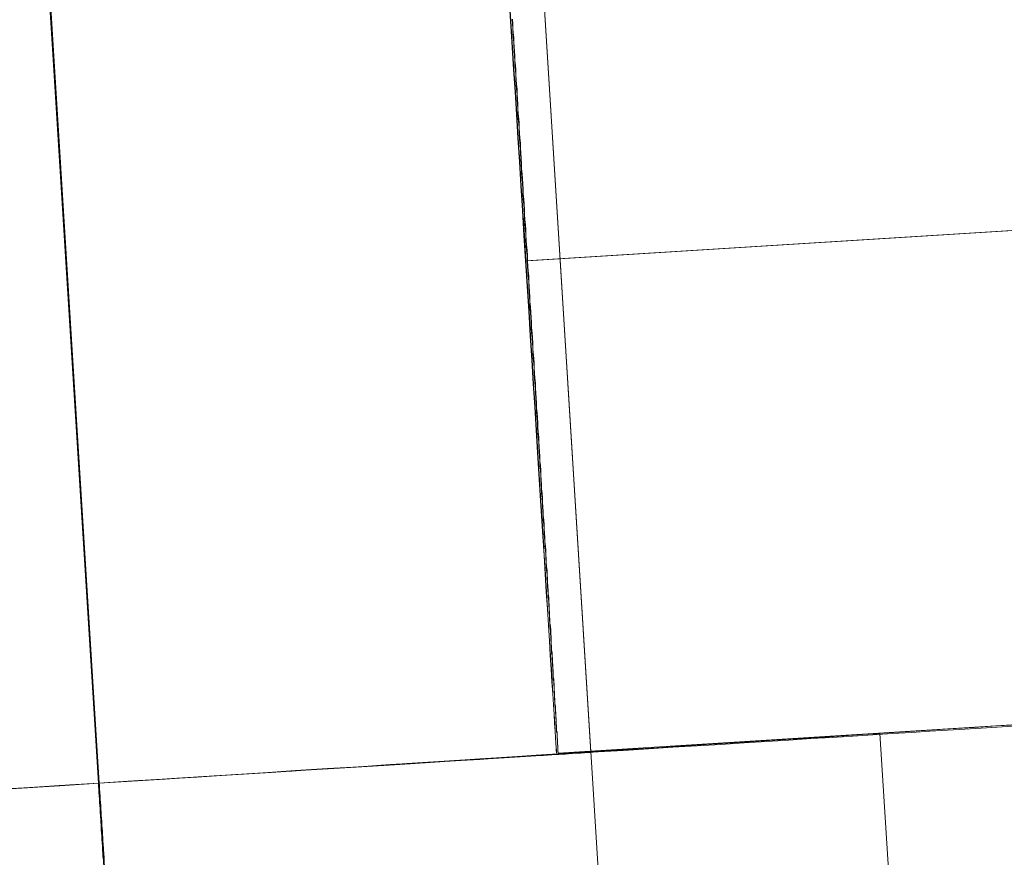
# Model space of a CAD drawing. Units: millimetres. Extents: x -111139 to -98639, y 94190 to 104995.
# Drawn here: x -103547 to -103540, y 96541 to 96546 of the extents above; entities that cross this region are included whole.
import ezdxf

# ---------------------------------------------------------------- set-up
doc = ezdxf.new("R2010")
doc.units = ezdxf.units.MM
doc.layers.add('tai', color=251, linetype='Continuous', lineweight=9)

msp = doc.modelspace()

# ---------------------------------------------------------------- linework, layer by layer
at = {"layer": 'tai', "flags": 128}
for points in [[(-103542.9782, 96541.3345), (-103543.3704, 96547.6215)], [(-103542.9782, 96541.3345), (-103543.3704, 96547.6215)], [(-103541.8648, 96523.4885), (-103543.3686, 96547.5875)], [(-103541.8648, 96523.4885), (-103543.3686, 96547.5875)], [(-103546.1224, 96541.1377), (-103546.5146, 96547.4254)], [(-103546.1224, 96541.1377), (-103546.5146, 96547.4254)], [(-103546.121, 96541.1377), (-103546.5131, 96547.4254)], [(-103546.121, 96541.1377), (-103546.5131, 96547.4254)], [(-103546.1187, 96541.1377), (-103546.5109, 96547.4254)], [(-103546.1187, 96541.1377), (-103546.5109, 96547.4254)], [(-103546.1172, 96541.1377), (-103546.5094, 96547.4254)], [(-103546.1172, 96541.1377), (-103546.5094, 96547.4254)], [(-103545.0075, 96523.2923), (-103546.5113, 96547.3913)], [(-103545.0075, 96523.2923), (-103546.5113, 96547.3913)], [(-103545.0049, 96523.2923), (-103546.5087, 96547.3913)], [(-103545.0049, 96523.2923), (-103546.5087, 96547.3913)], [(-103543.4814, 96546.0177), (-103543.4787, 96545.9884), (-103543.476, 96545.9591), (-103543.476, 96545.9299), (-103543.4734, 96545.9006), (-103543.4707, 96545.8713), (-103543.4707, 96545.8421), (-103543.4681, 96545.8128), (-103543.4654, 96545.7836), (-103543.4627, 96545.7516), (-103543.4627, 96545.7224), (-103543.4601, 96545.6931), (-103543.4574, 96545.6612), (-103543.4574, 96545.6319), (-103543.4548, 96545.6), (-103543.4521, 96545.5707), (-103543.4494, 96545.5388), (-103543.4494, 96545.5069), (-103543.4468, 96545.4776), (-103543.4441, 96545.4457), (-103543.4441, 96545.4138), (-103543.4415, 96545.3819), (-103543.4388, 96545.35), (-103543.4361, 96545.3207), (-103543.4361, 96545.2888), (-103543.4335, 96545.2568), (-103543.4308, 96545.2249), (-103543.4282, 96545.193), (-103543.4282, 96545.1611), (-103543.4255, 96545.1265), (-103543.4228, 96545.0946), (-103543.4202, 96545.0627), (-103543.4202, 96545.0307), (-103543.4175, 96544.9988), (-103543.4149, 96544.9669), (-103543.4122, 96544.9323), (-103543.4122, 96544.9004), (-103543.4095, 96544.8685), (-103543.4069, 96544.8365), (-103543.4042, 96544.802), (-103543.4016, 96544.77), (-103543.4016, 96544.7381), (-103543.3989, 96544.7035), (-103543.3962, 96544.6716), (-103543.3936, 96544.6397), (-103543.3936, 96544.6051), (-103543.3909, 96544.5732), (-103543.3883, 96544.5413), (-103543.3856, 96544.5067), (-103543.3856, 96544.4748), (-103543.3829, 96544.4402), (-103543.3803, 96544.4083), (-103543.3776, 96544.3763), (-103543.375, 96544.3417), (-103543.375, 96544.3098), (-103543.3723, 96544.2779), (-103543.3696, 96544.2433), (-103543.367, 96544.2114), (-103543.367, 96544.1795), (-103543.3643, 96544.1449), (-103543.3617, 96544.113), (-103543.359, 96544.081), (-103543.359, 96544.0465), (-103543.3563, 96544.0145), (-103543.3537, 96543.9826), (-103543.351, 96543.9507), (-103543.3484, 96543.9188), (-103543.3484, 96543.8842), (-103543.3457, 96543.8523), (-103543.343, 96543.8204), (-103543.3404, 96543.7884), (-103543.3404, 96543.7565), (-103543.3377, 96543.7246), (-103543.3351, 96543.6927), (-103543.3324, 96543.6607), (-103543.3324, 96543.6288), (-103543.3297, 96543.5969), (-103543.3271, 96543.565), (-103543.3244, 96543.5331), (-103543.3244, 96543.5038), (-103543.3217, 96543.4719), (-103543.3191, 96543.4399), (-103543.3191, 96543.408), (-103543.3164, 96543.3788), (-103543.3138, 96543.3468), (-103543.3111, 96543.3176), (-103543.3111, 96543.2857), (-103543.3084, 96543.2564), (-103543.3058, 96543.2245), (-103543.3031, 96543.1952), (-103543.3031, 96543.1659), (-103543.3005, 96543.1367), (-103543.2978, 96543.1048), (-103543.2978, 96543.0755), (-103543.2951, 96543.0462), (-103543.2925, 96543.017), (-103543.2925, 96542.9877), (-103543.2898, 96542.9585), (-103543.2872, 96542.9319), (-103543.2872, 96542.9026), (-103543.2845, 96542.8733), (-103543.2818, 96542.8467), (-103543.2818, 96542.8175), (-103543.2792, 96542.7909), (-103543.2765, 96542.7616), (-103543.2765, 96542.735), (-103543.2739, 96542.7084), (-103543.2712, 96542.6791), (-103543.2712, 96542.6525), (-103543.2685, 96542.6259), (-103543.2659, 96542.5993), (-103543.2659, 96542.5727), (-103543.2632, 96542.5461), (-103543.2632, 96542.5222), (-103543.2606, 96542.4956), (-103543.2579, 96542.4716), (-103543.2579, 96542.445), (-103543.2552, 96542.4211), (-103543.2552, 96542.3945), (-103543.2526, 96542.3706), (-103543.2499, 96542.3466), (-103543.2499, 96542.3227), (-103543.2473, 96542.2987), (-103543.2473, 96542.2748), (-103543.2446, 96542.2508), (-103543.2446, 96542.2269), (-103543.2419, 96542.2056), (-103543.2419, 96542.1817), (-103543.2393, 96542.1604), (-103543.2393, 96542.1391), (-103543.2366, 96542.1152), (-103543.2366, 96542.0939), (-103543.234, 96542.0726), (-103543.234, 96542.0513), (-103543.2313, 96542.0301), (-103543.2313, 96542.0114), (-103543.2286, 96541.9901), (-103543.2286, 96541.9689), (-103543.226, 96541.9502), (-103543.226, 96541.9316), (-103543.2233, 96541.913), (-103543.2233, 96541.8917), (-103543.2207, 96541.8731), (-103543.2207, 96541.8545), (-103543.218, 96541.8385), (-103543.218, 96541.8199), (-103543.218, 96541.8013), (-103543.2153, 96541.7853), (-103543.2153, 96541.7694), (-103543.2127, 96541.7507), (-103543.2127, 96541.7348), (-103543.2127, 96541.7188), (-103543.21, 96541.7028), (-103543.21, 96541.6895), (-103543.21, 96541.6736), (-103543.2074, 96541.6576), (-103543.2074, 96541.6443), (-103543.2074, 96541.631), (-103543.2047, 96541.6151), (-103543.2047, 96541.6018), (-103543.2047, 96541.5885), (-103543.202, 96541.5752), (-103543.202, 96541.5645), (-103543.202, 96541.5512), (-103543.1994, 96541.5406), (-103543.1994, 96541.5273), (-103543.1994, 96541.5166), (-103543.1994, 96541.506), (-103543.1967, 96541.4954), (-103543.1967, 96541.4847), (-103543.1967, 96541.4741), (-103543.1967, 96541.4634), (-103543.1941, 96541.4555), (-103543.1941, 96541.4475), (-103543.1941, 96541.4368), (-103543.1941, 96541.4289), (-103543.1941, 96541.4209), (-103543.1914, 96541.4129), (-103543.1914, 96541.4076), (-103543.1914, 96541.3996), (-103543.1914, 96541.3916), (-103543.1914, 96541.3863), (-103543.1914, 96541.381), (-103543.1887, 96541.3756), (-103543.1887, 96541.3703), (-103543.1887, 96541.365), (-103543.1887, 96541.3597), (-103543.1887, 96541.3544), (-103543.1887, 96541.3517), (-103543.1887, 96541.349), (-103543.1887, 96541.3437), (-103543.1887, 96541.3411), (-103543.1887, 96541.3384), (-103543.1887, 96541.3357), (-103543.1861, 96541.3357), (-103543.1861, 96541.3331), (-103543.1861, 96541.3304), (-103543.1861, 96541.3331), (-103543.1861, 96541.3357), (-103543.1887, 96541.3384), (-103543.1887, 96541.3411), (-103543.1887, 96541.3437), (-103543.1887, 96541.349), (-103543.1887, 96541.3517), (-103543.1887, 96541.3544), (-103543.1887, 96541.3597), (-103543.1887, 96541.365), (-103543.1887, 96541.3703), (-103543.1887, 96541.3756), (-103543.1887, 96541.381), (-103543.1914, 96541.3863), (-103543.1914, 96541.3916), (-103543.1914, 96541.3996), (-103543.1914, 96541.4076), (-103543.1914, 96541.4129), (-103543.1914, 96541.4209), (-103543.1941, 96541.4289), (-103543.1941, 96541.4368), (-103543.1941, 96541.4475), (-103543.1941, 96541.4555), (-103543.1941, 96541.4661), (-103543.1967, 96541.4741), (-103543.1967, 96541.4847), (-103543.1967, 96541.4954), (-103543.1967, 96541.506), (-103543.1994, 96541.5166), (-103543.1994, 96541.5273), (-103543.1994, 96541.5406), (-103543.1994, 96541.5512), (-103543.202, 96541.5645), (-103543.202, 96541.5752), (-103543.202, 96541.5885), (-103543.2047, 96541.6018), (-103543.2047, 96541.6151), (-103543.2047, 96541.631), (-103543.2074, 96541.6443), (-103543.2074, 96541.6576), (-103543.2074, 96541.6736), (-103543.21, 96541.6895), (-103543.21, 96541.7028), (-103543.21, 96541.7188), (-103543.2127, 96541.7348), (-103543.2127, 96541.7507), (-103543.2127, 96541.7694), (-103543.2153, 96541.7853), (-103543.2153, 96541.8013), (-103543.218, 96541.8199), (-103543.218, 96541.8385), (-103543.218, 96541.8571), (-103543.2207, 96541.8731), (-103543.2207, 96541.8917), (-103543.2233, 96541.913), (-103543.2233, 96541.9316), (-103543.226, 96541.9502), (-103543.226, 96541.9715), (-103543.2286, 96541.9901), (-103543.2286, 96542.0114), (-103543.2313, 96542.0301), (-103543.2313, 96542.0513), (-103543.2313, 96542.0726), (-103543.234, 96542.0939), (-103543.234, 96542.1152), (-103543.2366, 96542.1391), (-103543.2393, 96542.1604), (-103543.2393, 96542.1817), (-103543.2419, 96542.2056), (-103543.2419, 96542.2269), (-103543.2446, 96542.2508), (-103543.2446, 96542.2748), (-103543.2473, 96542.2987), (-103543.2473, 96542.3227), (-103543.2499, 96542.3466), (-103543.2499, 96542.3706), (-103543.2526, 96542.3945), (-103543.2552, 96542.4211), (-103543.2552, 96542.445), (-103543.2579, 96542.4716), (-103543.2579, 96542.4956), (-103543.2606, 96542.5222), (-103543.2632, 96542.5488), (-103543.2632, 96542.5727), (-103543.2659, 96542.5993), (-103543.2659, 96542.6259), (-103543.2685, 96542.6525), (-103543.2712, 96542.6791), (-103543.2712, 96542.7084), (-103543.2739, 96542.735), (-103543.2765, 96542.7616), (-103543.2765, 96542.7909), (-103543.2792, 96542.8175), (-103543.2818, 96542.8467), (-103543.2818, 96542.8733), (-103543.2845, 96542.9026), (-103543.2872, 96542.9319), (-103543.2872, 96542.9611), (-103543.2898, 96542.9877), (-103543.2925, 96543.017), (-103543.2925, 96543.0462), (-103543.2951, 96543.0755), (-103543.2978, 96543.1048), (-103543.2978, 96543.1367), (-103543.3005, 96543.1659), (-103543.3031, 96543.1952), (-103543.3031, 96543.2271), (-103543.3058, 96543.2564), (-103543.3084, 96543.2857), (-103543.3111, 96543.3176), (-103543.3111, 96543.3468), (-103543.3138, 96543.3788), (-103543.3164, 96543.4107), (-103543.3164, 96543.4399), (-103543.3191, 96543.4719), (-103543.3217, 96543.5038), (-103543.3244, 96543.5331), (-103543.3244, 96543.565), (-103543.3271, 96543.5969), (-103543.3297, 96543.6288), (-103543.3324, 96543.6607), (-103543.3324, 96543.6927), (-103543.3351, 96543.7246), (-103543.3377, 96543.7565), (-103543.3404, 96543.7884), (-103543.3404, 96543.8204), (-103543.343, 96543.8523), (-103543.3457, 96543.8842), (-103543.3484, 96543.9188), (-103543.3484, 96543.9507), (-103543.351, 96543.9826), (-103543.3537, 96544.0145), (-103543.3563, 96544.0465), (-103543.3563, 96544.081), (-103543.359, 96544.113), (-103543.3617, 96544.1449), (-103543.3643, 96544.1795), (-103543.367, 96544.2114), (-103543.367, 96544.2433), (-103543.3696, 96544.2779), (-103543.3723, 96544.3098), (-103543.375, 96544.3417), (-103543.375, 96544.3763), (-103543.3776, 96544.4083), (-103543.3803, 96544.4402), (-103543.3829, 96544.4748), (-103543.3829, 96544.5067), (-103543.3856, 96544.5413), (-103543.3883, 96544.5732), (-103543.3909, 96544.6051), (-103543.3936, 96544.6397), (-103543.3936, 96544.6716), (-103543.3962, 96544.7035), (-103543.3989, 96544.7381), (-103543.4016, 96544.77), (-103543.4016, 96544.802), (-103543.4042, 96544.8365), (-103543.4069, 96544.8685), (-103543.4095, 96544.9004), (-103543.4095, 96544.9323), (-103543.4122, 96544.9669), (-103543.4149, 96544.9988), (-103543.4175, 96545.0307), (-103543.4202, 96545.0627), (-103543.4202, 96545.0946), (-103543.4228, 96545.1292), (-103543.4255, 96545.1611), (-103543.4282, 96545.193), (-103543.4282, 96545.2249), (-103543.4308, 96545.2568), (-103543.4335, 96545.2888), (-103543.4361, 96545.3207), (-103543.4361, 96545.3526), (-103543.4388, 96545.3819), (-103543.4415, 96545.4138), (-103543.4441, 96545.4457), (-103543.4441, 96545.4776), (-103543.4468, 96545.5069), (-103543.4494, 96545.5388), (-103543.4494, 96545.5707), (-103543.4521, 96545.6), (-103543.4548, 96545.6319), (-103543.4574, 96545.6612), (-103543.4574, 96545.6931), (-103543.4601, 96545.7224), (-103543.4627, 96545.7516), (-103543.4627, 96545.7836), (-103543.4654, 96545.8128), (-103543.4681, 96545.8421), (-103543.4707, 96545.8713), (-103543.4707, 96545.9006), (-103543.4734, 96545.9299), (-103543.476, 96545.9591), (-103543.476, 96545.9884), (-103543.4787, 96546.0177)], [(-103520.3538, 96545.9139), (-103543.3856, 96544.4748)], [(-103543.3829, 96544.4748), (-103520.3511, 96545.9139)], [(-103543.1861, 96541.3304), (-103520.1543, 96542.7696)], [(-103546.8662, 96541.0905), (-103546.617, 96541.1052), (-103546.3691, 96541.1213), (-103546.1199, 96541.1374), (-103545.8707, 96541.1535), (-103545.6215, 96541.1695), (-103545.3736, 96541.1856), (-103545.1257, 96541.2004), (-103544.8805, 96541.2164), (-103544.6353, 96541.2325), (-103544.3928, 96541.2473), (-103544.1529, 96541.2633), (-103543.9144, 96541.2781), (-103543.68, 96541.2928), (-103543.4482, 96541.3076), (-103543.219, 96541.3223), (-103542.9953, 96541.337), (-103542.7742, 96541.3504), (-103542.5571, 96541.3638), (-103542.3454, 96541.3786), (-103542.1377, 96541.3906), (-103541.9354, 96541.404), (-103541.7398, 96541.4161), (-103541.5482, 96541.4281), (-103541.3619, 96541.4402), (-103541.1837, 96541.4523), (-103541.0096, 96541.463), (-103540.8434, 96541.4737), (-103540.684, 96541.4844), (-103540.5312, 96541.4938), (-103540.3852, 96541.5032), (-103540.2472, 96541.5112)], [(-103540.2472, 96541.5112), (-103540.3852, 96541.5032), (-103540.5312, 96541.4938), (-103540.684, 96541.4844), (-103540.8434, 96541.4737), (-103541.0096, 96541.463), (-103541.1837, 96541.4523), (-103541.3619, 96541.4402), (-103541.5482, 96541.4281), (-103541.7398, 96541.4161), (-103541.9354, 96541.404), (-103542.1377, 96541.3906), (-103542.3454, 96541.3786), (-103542.5571, 96541.3638), (-103542.7742, 96541.3504), (-103542.9953, 96541.337), (-103543.219, 96541.3223), (-103543.4482, 96541.3076), (-103543.68, 96541.2928), (-103543.9144, 96541.2781), (-103544.1529, 96541.2633), (-103544.3928, 96541.2473), (-103544.6353, 96541.2325), (-103544.8805, 96541.2164), (-103545.1257, 96541.2004), (-103545.3736, 96541.1856), (-103545.6215, 96541.1695), (-103545.8707, 96541.1535), (-103546.1199, 96541.1374), (-103546.3691, 96541.1213), (-103546.617, 96541.1052), (-103546.8662, 96541.0905)], [(-103546.8662, 96541.0905), (-103546.617, 96541.1052), (-103546.3691, 96541.1213), (-103546.1199, 96541.1374), (-103545.8707, 96541.1535), (-103545.6215, 96541.1695), (-103545.3736, 96541.1856), (-103545.1257, 96541.2004), (-103544.8805, 96541.2164), (-103544.6353, 96541.2325), (-103544.3928, 96541.2473), (-103544.1529, 96541.2633), (-103543.9144, 96541.2781), (-103543.68, 96541.2928), (-103543.4482, 96541.3076), (-103543.219, 96541.3223), (-103542.9953, 96541.337), (-103542.7742, 96541.3504), (-103542.5571, 96541.3638), (-103542.3454, 96541.3786), (-103542.1377, 96541.3906), (-103541.9354, 96541.404), (-103541.7398, 96541.4161), (-103541.5482, 96541.4281), (-103541.3619, 96541.4402), (-103541.1837, 96541.4523), (-103541.0096, 96541.463), (-103540.8434, 96541.4737), (-103540.684, 96541.4844), (-103540.5312, 96541.4938), (-103540.3852, 96541.5032), (-103540.2472, 96541.5112)], [(-103540.2472, 96541.5112), (-103540.3852, 96541.5032), (-103540.5312, 96541.4938), (-103540.684, 96541.4844), (-103540.8434, 96541.4737), (-103541.0096, 96541.463), (-103541.1837, 96541.4523), (-103541.3619, 96541.4402), (-103541.5482, 96541.4281), (-103541.7398, 96541.4161), (-103541.9354, 96541.404), (-103542.1377, 96541.3906), (-103542.3454, 96541.3786), (-103542.5571, 96541.3638), (-103542.7742, 96541.3504), (-103542.9953, 96541.337), (-103543.219, 96541.3223), (-103543.4482, 96541.3076), (-103543.68, 96541.2928), (-103543.9144, 96541.2781), (-103544.1529, 96541.2633), (-103544.3928, 96541.2473), (-103544.6353, 96541.2325), (-103544.8805, 96541.2164), (-103545.1257, 96541.2004), (-103545.3736, 96541.1856), (-103545.6215, 96541.1695), (-103545.8707, 96541.1535), (-103546.1199, 96541.1374), (-103546.3691, 96541.1213), (-103546.617, 96541.1052), (-103546.8662, 96541.0905)], [(-103546.6721, 96541.1035), (-103546.4879, 96541.1147), (-103546.3037, 96541.1265), (-103546.1195, 96541.1377), (-103545.9353, 96541.1496), (-103545.751, 96541.1607), (-103545.5676, 96541.1726), (-103545.3834, 96541.1837), (-103545.2006, 96541.1956), (-103545.0187, 96541.2068), (-103544.8367, 96541.2179), (-103544.6562, 96541.2291), (-103544.4772, 96541.2402), (-103544.2989, 96541.2513), (-103544.1214, 96541.2625), (-103543.9461, 96541.2736), (-103543.7723, 96541.2848), (-103543.5999, 96541.2952), (-103543.4298, 96541.3063), (-103543.2612, 96541.3167), (-103543.0956, 96541.3271), (-103542.9314, 96541.3375), (-103542.7695, 96541.3472), (-103542.6105, 96541.3576), (-103542.4538, 96541.3672), (-103542.3001, 96541.3769), (-103542.1485, 96541.3858), (-103542, 96541.3954), (-103541.8551, 96541.4044), (-103541.7133, 96541.4133), (-103541.5743, 96541.4222), (-103541.4384, 96541.4303), (-103541.3062, 96541.4385), (-103541.1777, 96541.4467), (-103541.0529, 96541.4549), (-103540.9318, 96541.4623), (-103540.8145, 96541.4697), (-103540.7008, 96541.4764), (-103540.5909, 96541.4831), (-103540.4854, 96541.4898), (-103540.3844, 96541.4965), (-103540.2871, 96541.5024)], [(-103540.2871, 96541.5024), (-103540.3844, 96541.4965), (-103540.4854, 96541.4898), (-103540.5909, 96541.4831), (-103540.7008, 96541.4764), (-103540.8145, 96541.4697), (-103540.9318, 96541.4623), (-103541.0529, 96541.4549), (-103541.1777, 96541.4467), (-103541.3062, 96541.4385), (-103541.4384, 96541.4303), (-103541.5743, 96541.4222), (-103541.7133, 96541.4133), (-103541.8551, 96541.4044), (-103542, 96541.3954), (-103542.1485, 96541.3858), (-103542.3001, 96541.3769), (-103542.4538, 96541.3672), (-103542.6105, 96541.3576), (-103542.7695, 96541.3472), (-103542.9314, 96541.3375), (-103543.0956, 96541.3271), (-103543.2612, 96541.3167), (-103543.4298, 96541.3063), (-103543.5999, 96541.2952), (-103543.7723, 96541.2848), (-103543.9461, 96541.2736), (-103544.1214, 96541.2625), (-103544.2989, 96541.2513), (-103544.4772, 96541.2402), (-103544.6562, 96541.2291), (-103544.8367, 96541.2179), (-103545.0187, 96541.2068), (-103545.2006, 96541.1956), (-103545.3834, 96541.1837), (-103545.5676, 96541.1726), (-103545.751, 96541.1607), (-103545.9353, 96541.1496), (-103546.1195, 96541.1377), (-103546.3037, 96541.1265), (-103546.4879, 96541.1147), (-103546.6721, 96541.1035)], [(-103546.6721, 96541.1035), (-103546.4879, 96541.1147), (-103546.3037, 96541.1265), (-103546.1195, 96541.1377), (-103545.9353, 96541.1496), (-103545.751, 96541.1607), (-103545.5676, 96541.1726), (-103545.3834, 96541.1837), (-103545.2006, 96541.1956), (-103545.0187, 96541.2068), (-103544.8367, 96541.2179), (-103544.6562, 96541.2291), (-103544.4772, 96541.2402), (-103544.2989, 96541.2513), (-103544.1214, 96541.2625), (-103543.9461, 96541.2736), (-103543.7723, 96541.2848), (-103543.5999, 96541.2952), (-103543.4298, 96541.3063), (-103543.2612, 96541.3167), (-103543.0956, 96541.3271), (-103542.9314, 96541.3375), (-103542.7695, 96541.3472), (-103542.6105, 96541.3576), (-103542.4538, 96541.3672), (-103542.3001, 96541.3769), (-103542.1485, 96541.3858), (-103542, 96541.3954), (-103541.8551, 96541.4044), (-103541.7133, 96541.4133), (-103541.5743, 96541.4222), (-103541.4384, 96541.4303), (-103541.3062, 96541.4385), (-103541.1777, 96541.4467), (-103541.0529, 96541.4549), (-103540.9318, 96541.4623), (-103540.8145, 96541.4697), (-103540.7008, 96541.4764), (-103540.5909, 96541.4831), (-103540.4854, 96541.4898), (-103540.3844, 96541.4965), (-103540.2871, 96541.5024)], [(-103540.2871, 96541.5024), (-103540.3844, 96541.4965), (-103540.4854, 96541.4898), (-103540.5909, 96541.4831), (-103540.7008, 96541.4764), (-103540.8145, 96541.4697), (-103540.9318, 96541.4623), (-103541.0529, 96541.4549), (-103541.1777, 96541.4467), (-103541.3062, 96541.4385), (-103541.4384, 96541.4303), (-103541.5743, 96541.4222), (-103541.7133, 96541.4133), (-103541.8551, 96541.4044), (-103542, 96541.3954), (-103542.1485, 96541.3858), (-103542.3001, 96541.3769), (-103542.4538, 96541.3672), (-103542.6105, 96541.3576), (-103542.7695, 96541.3472), (-103542.9314, 96541.3375), (-103543.0956, 96541.3271), (-103543.2612, 96541.3167), (-103543.4298, 96541.3063), (-103543.5999, 96541.2952), (-103543.7723, 96541.2848), (-103543.9461, 96541.2736), (-103544.1214, 96541.2625), (-103544.2989, 96541.2513), (-103544.4772, 96541.2402), (-103544.6562, 96541.2291), (-103544.8367, 96541.2179), (-103545.0187, 96541.2068), (-103545.2006, 96541.1956), (-103545.3834, 96541.1837), (-103545.5676, 96541.1726), (-103545.751, 96541.1607), (-103545.9353, 96541.1496), (-103546.1195, 96541.1377), (-103546.3037, 96541.1265), (-103546.4879, 96541.1147), (-103546.6721, 96541.1035)], [(-103546.7523, 96541.0972), (-103546.542, 96541.1106), (-103546.3316, 96541.124), (-103546.1199, 96541.1374), (-103545.9082, 96541.1508), (-103545.6965, 96541.1642), (-103545.4861, 96541.1776), (-103545.2771, 96541.191), (-103545.0694, 96541.2044), (-103544.8631, 96541.2178), (-103544.6594, 96541.2312), (-103544.4584, 96541.2432), (-103544.2601, 96541.2566), (-103544.0658, 96541.2687), (-103543.8742, 96541.2808), (-103543.688, 96541.2928), (-103543.5058, 96541.3035), (-103543.3276, 96541.3156), (-103543.1547, 96541.3263), (-103542.9872, 96541.337), (-103542.8251, 96541.3478), (-103542.6697, 96541.3571), (-103542.5196, 96541.3665), (-103542.3762, 96541.3759), (-103542.2396, 96541.3853), (-103542.1109, 96541.3933), (-103541.9877, 96541.4013), (-103541.8738, 96541.408), (-103541.7666, 96541.4147), (-103541.6674, 96541.4214), (-103541.5763, 96541.4268), (-103541.4933, 96541.4322), (-103541.4182, 96541.4375), (-103541.3512, 96541.4415), (-103541.2936, 96541.4456), (-103541.2454, 96541.4482), (-103541.2052, 96541.4509), (-103541.173, 96541.4523), (-103541.1516, 96541.4536), (-103541.1382, 96541.4549), (-103541.1328, 96541.4549), (-103541.1328, 96541.4549), (-103541.1382, 96541.4549), (-103541.1516, 96541.4536), (-103541.173, 96541.4523), (-103541.2052, 96541.4509), (-103541.2454, 96541.4482), (-103541.2936, 96541.4456), (-103541.3512, 96541.4415), (-103541.4182, 96541.4375), (-103541.4933, 96541.4322), (-103541.5763, 96541.4268), (-103541.6674, 96541.4214), (-103541.7666, 96541.4147), (-103541.8738, 96541.408), (-103541.9877, 96541.4013), (-103542.1109, 96541.3933), (-103542.2396, 96541.3853), (-103542.3762, 96541.3759), (-103542.5196, 96541.3665), (-103542.6697, 96541.3571), (-103542.8251, 96541.3478), (-103542.9872, 96541.337), (-103543.1547, 96541.3263), (-103543.3276, 96541.3156), (-103543.5058, 96541.3035), (-103543.688, 96541.2928), (-103543.8742, 96541.2808), (-103544.0658, 96541.2687), (-103544.2601, 96541.2553), (-103544.4584, 96541.2432), (-103544.6594, 96541.2312), (-103544.8631, 96541.2178), (-103545.0694, 96541.2044), (-103545.2771, 96541.191), (-103545.4861, 96541.1776), (-103545.6965, 96541.1642), (-103545.9082, 96541.1508), (-103546.1199, 96541.1374), (-103546.3316, 96541.124), (-103546.542, 96541.1106), (-103546.7523, 96541.0972)], [(-103546.7523, 96541.0972), (-103546.542, 96541.1106), (-103546.3316, 96541.124), (-103546.1199, 96541.1374), (-103545.9082, 96541.1508), (-103545.6965, 96541.1642), (-103545.4861, 96541.1776), (-103545.2771, 96541.191), (-103545.0694, 96541.2044), (-103544.8631, 96541.2178), (-103544.6594, 96541.2312), (-103544.4584, 96541.2432), (-103544.2601, 96541.2566), (-103544.0658, 96541.2687), (-103543.8742, 96541.2808), (-103543.688, 96541.2928), (-103543.5058, 96541.3035), (-103543.3276, 96541.3156), (-103543.1547, 96541.3263), (-103542.9872, 96541.337), (-103542.8251, 96541.3478), (-103542.6697, 96541.3571), (-103542.5196, 96541.3665), (-103542.3762, 96541.3759), (-103542.2396, 96541.3853), (-103542.1109, 96541.3933), (-103541.9877, 96541.4013), (-103541.8738, 96541.408), (-103541.7666, 96541.4147), (-103541.6674, 96541.4214), (-103541.5763, 96541.4268), (-103541.4933, 96541.4322), (-103541.4182, 96541.4375), (-103541.3512, 96541.4415), (-103541.2936, 96541.4456), (-103541.2454, 96541.4482), (-103541.2052, 96541.4509), (-103541.173, 96541.4523), (-103541.1516, 96541.4536), (-103541.1382, 96541.4549), (-103541.1328, 96541.4549), (-103541.1328, 96541.4549), (-103541.1382, 96541.4549), (-103541.1516, 96541.4536), (-103541.173, 96541.4523), (-103541.2052, 96541.4509), (-103541.2454, 96541.4482), (-103541.2936, 96541.4456), (-103541.3512, 96541.4415), (-103541.4182, 96541.4375), (-103541.4933, 96541.4322), (-103541.5763, 96541.4268), (-103541.6674, 96541.4214), (-103541.7666, 96541.4147), (-103541.8738, 96541.408), (-103541.9877, 96541.4013), (-103542.1109, 96541.3933), (-103542.2396, 96541.3853), (-103542.3762, 96541.3759), (-103542.5196, 96541.3665), (-103542.6697, 96541.3571), (-103542.8251, 96541.3478), (-103542.9872, 96541.337), (-103543.1547, 96541.3263), (-103543.3276, 96541.3156), (-103543.5058, 96541.3035), (-103543.688, 96541.2928), (-103543.8742, 96541.2808), (-103544.0658, 96541.2687), (-103544.2601, 96541.2553), (-103544.4584, 96541.2432), (-103544.6594, 96541.2312), (-103544.8631, 96541.2178), (-103545.0694, 96541.2044), (-103545.2771, 96541.191), (-103545.4861, 96541.1776), (-103545.6965, 96541.1642), (-103545.9082, 96541.1508), (-103546.1199, 96541.1374), (-103546.3316, 96541.124), (-103546.542, 96541.1106), (-103546.7523, 96541.0972)], [(-103540.3718, 96529.4803), (-103541.1328, 96541.4549)], [(-103540.3718, 96529.4803), (-103541.1328, 96541.4549)], [(-103546.7479, 96541.0983), (-103546.6238, 96541.1065), (-103546.4983, 96541.1139), (-103546.3728, 96541.1221), (-103546.2465, 96541.1303), (-103546.1195, 96541.1377), (-103545.9932, 96541.1459), (-103545.8669, 96541.154), (-103545.7406, 96541.1615), (-103545.6159, 96541.1696), (-103545.4911, 96541.1771), (-103545.3678, 96541.1852), (-103545.2459, 96541.1927), (-103545.1249, 96541.2001), (-103545.0053, 96541.2075), (-103544.8879, 96541.2149), (-103544.7728, 96541.2224), (-103544.6599, 96541.2291), (-103544.5485, 96541.2357), (-103544.4408, 96541.2432), (-103544.3353, 96541.2491), (-103544.232, 96541.2558), (-103544.1325, 96541.2617), (-103544.0359, 96541.2684), (-103543.9431, 96541.2736), (-103543.854, 96541.2796), (-103543.7678, 96541.2848), (-103543.6861, 96541.29), (-103543.6081, 96541.2952), (-103543.5338, 96541.2996), (-103543.464, 96541.3041), (-103543.3986, 96541.3078), (-103543.3377, 96541.3115), (-103543.2813, 96541.3152), (-103543.2293, 96541.3182), (-103543.1817, 96541.3212), (-103543.1394, 96541.3241), (-103543.1023, 96541.3264), (-103543.0696, 96541.3286), (-103543.0414, 96541.3301), (-103543.0183, 96541.3316), (-103543.0005, 96541.333), (-103542.9879, 96541.3338), (-103542.9804, 96541.3338), (-103542.9782, 96541.3345), (-103542.9782, 96541.3345), (-103542.9804, 96541.3338), (-103542.9879, 96541.3338), (-103543.0005, 96541.333), (-103543.0183, 96541.3316), (-103543.0414, 96541.3301), (-103543.0696, 96541.3286), (-103543.1023, 96541.3264), (-103543.1394, 96541.3241), (-103543.1817, 96541.3212), (-103543.2293, 96541.3182), (-103543.2813, 96541.3152), (-103543.3377, 96541.3115), (-103543.3986, 96541.3078), (-103543.464, 96541.3041), (-103543.5338, 96541.2996), (-103543.6081, 96541.2952), (-103543.6861, 96541.29), (-103543.7678, 96541.2848), (-103543.854, 96541.2796), (-103543.9431, 96541.2736), (-103544.0359, 96541.2684), (-103544.1325, 96541.2617), (-103544.232, 96541.2558), (-103544.3353, 96541.2491), (-103544.4408, 96541.2432), (-103544.5485, 96541.2357), (-103544.6599, 96541.2291), (-103544.7728, 96541.2224), (-103544.8879, 96541.2149), (-103545.0053, 96541.2075), (-103545.1249, 96541.2001), (-103545.2459, 96541.1927), (-103545.3678, 96541.1852), (-103545.4911, 96541.1771), (-103545.6159, 96541.1696), (-103545.7406, 96541.1615), (-103545.8669, 96541.154), (-103545.9932, 96541.1459), (-103546.1195, 96541.1377), (-103546.2465, 96541.1303), (-103546.3728, 96541.1221), (-103546.4983, 96541.1139), (-103546.6238, 96541.1065), (-103546.7479, 96541.0983)], [(-103546.7479, 96541.0983), (-103546.6238, 96541.1065), (-103546.4983, 96541.1139), (-103546.3728, 96541.1221), (-103546.2465, 96541.1303), (-103546.1195, 96541.1377), (-103545.9932, 96541.1459), (-103545.8669, 96541.154), (-103545.7406, 96541.1615), (-103545.6159, 96541.1696), (-103545.4911, 96541.1771), (-103545.3678, 96541.1852), (-103545.2459, 96541.1927), (-103545.1249, 96541.2001), (-103545.0053, 96541.2075), (-103544.8879, 96541.2149), (-103544.7728, 96541.2224), (-103544.6599, 96541.2291), (-103544.5485, 96541.2357), (-103544.4408, 96541.2432), (-103544.3353, 96541.2491), (-103544.232, 96541.2558), (-103544.1325, 96541.2617), (-103544.0359, 96541.2684), (-103543.9431, 96541.2736), (-103543.854, 96541.2796), (-103543.7678, 96541.2848), (-103543.6861, 96541.29), (-103543.6081, 96541.2952), (-103543.5338, 96541.2996), (-103543.464, 96541.3041), (-103543.3986, 96541.3078), (-103543.3377, 96541.3115), (-103543.2813, 96541.3152), (-103543.2293, 96541.3182), (-103543.1817, 96541.3212), (-103543.1394, 96541.3241), (-103543.1023, 96541.3264), (-103543.0696, 96541.3286), (-103543.0414, 96541.3301), (-103543.0183, 96541.3316), (-103543.0005, 96541.333), (-103542.9879, 96541.3338), (-103542.9804, 96541.3338), (-103542.9782, 96541.3345), (-103542.9782, 96541.3345), (-103542.9804, 96541.3338), (-103542.9879, 96541.3338), (-103543.0005, 96541.333), (-103543.0183, 96541.3316), (-103543.0414, 96541.3301), (-103543.0696, 96541.3286), (-103543.1023, 96541.3264), (-103543.1394, 96541.3241), (-103543.1817, 96541.3212), (-103543.2293, 96541.3182), (-103543.2813, 96541.3152), (-103543.3377, 96541.3115), (-103543.3986, 96541.3078), (-103543.464, 96541.3041), (-103543.5338, 96541.2996), (-103543.6081, 96541.2952), (-103543.6861, 96541.29), (-103543.7678, 96541.2848), (-103543.854, 96541.2796), (-103543.9431, 96541.2736), (-103544.0359, 96541.2684), (-103544.1325, 96541.2617), (-103544.232, 96541.2558), (-103544.3353, 96541.2491), (-103544.4408, 96541.2432), (-103544.5485, 96541.2357), (-103544.6599, 96541.2291), (-103544.7728, 96541.2224), (-103544.8879, 96541.2149), (-103545.0053, 96541.2075), (-103545.1249, 96541.2001), (-103545.2459, 96541.1927), (-103545.3678, 96541.1852), (-103545.4911, 96541.1771), (-103545.6159, 96541.1696), (-103545.7406, 96541.1615), (-103545.8669, 96541.154), (-103545.9932, 96541.1459), (-103546.1195, 96541.1377), (-103546.2465, 96541.1303), (-103546.3728, 96541.1221), (-103546.4983, 96541.1139), (-103546.6238, 96541.1065), (-103546.7479, 96541.0983)], [(-103546.0918, 96540.6577), (-103546.0931, 96540.6698), (-103546.0931, 96540.6818), (-103546.0944, 96540.6939), (-103546.0958, 96540.7059), (-103546.0958, 96540.7167), (-103546.0971, 96540.7287), (-103546.0971, 96540.7394), (-103546.0985, 96540.7515), (-103546.0985, 96540.7622), (-103546.0998, 96540.7729), (-103546.0998, 96540.7837), (-103546.1011, 96540.7944), (-103546.1011, 96540.8051), (-103546.1025, 96540.8158), (-103546.1025, 96540.8252), (-103546.1038, 96540.8359), (-103546.1038, 96540.8453), (-103546.1052, 96540.8547), (-103546.1052, 96540.8641), (-103546.1052, 96540.8734), (-103546.1065, 96540.8828), (-103546.1065, 96540.8922), (-103546.1078, 96540.9002), (-103546.1078, 96540.9096), (-103546.1092, 96540.9176), (-103546.1092, 96540.927), (-103546.1092, 96540.9351), (-103546.1105, 96540.9431), (-103546.1105, 96540.9511), (-103546.1105, 96540.9592), (-103546.1119, 96540.9659), (-103546.1119, 96540.9739), (-103546.1119, 96540.9806), (-103546.1132, 96540.9887), (-103546.1132, 96540.9954), (-103546.1132, 96541.0021), (-103546.1145, 96541.0088), (-103546.1145, 96541.0155), (-103546.1145, 96541.0208), (-103546.1159, 96541.0275), (-103546.1159, 96541.0329), (-103546.1159, 96541.0396), (-103546.1159, 96541.0449), (-103546.1172, 96541.0503), (-103546.1172, 96541.0557), (-103546.1172, 96541.061), (-103546.1172, 96541.0664), (-103546.1186, 96541.0704), (-103546.1186, 96541.0758), (-103546.1186, 96541.0798), (-103546.1186, 96541.0838), (-103546.1186, 96541.0878), (-103546.1199, 96541.0918), (-103546.1199, 96541.0959), (-103546.1199, 96541.0999), (-103546.1199, 96541.1039), (-103546.1199, 96541.1066), (-103546.1199, 96541.1093), (-103546.1212, 96541.1133), (-103546.1212, 96541.116), (-103546.1212, 96541.1186), (-103546.1212, 96541.1213), (-103546.1212, 96541.1227), (-103546.1212, 96541.1253), (-103546.1212, 96541.1267), (-103546.1212, 96541.1294), (-103546.1212, 96541.1307), (-103546.1212, 96541.132), (-103546.1212, 96541.1334), (-103546.1226, 96541.1347), (-103546.1226, 96541.136), (-103546.1226, 96541.1374)], [(-103546.0918, 96540.6577), (-103546.0931, 96540.6698), (-103546.0931, 96540.6818), (-103546.0944, 96540.6939), (-103546.0958, 96540.7059), (-103546.0958, 96540.7167), (-103546.0971, 96540.7287), (-103546.0971, 96540.7394), (-103546.0985, 96540.7515), (-103546.0985, 96540.7622), (-103546.0998, 96540.7729), (-103546.0998, 96540.7837), (-103546.1011, 96540.7944), (-103546.1011, 96540.8051), (-103546.1025, 96540.8158), (-103546.1025, 96540.8252), (-103546.1038, 96540.8359), (-103546.1038, 96540.8453), (-103546.1052, 96540.8547), (-103546.1052, 96540.8641), (-103546.1052, 96540.8734), (-103546.1065, 96540.8828), (-103546.1065, 96540.8922), (-103546.1078, 96540.9002), (-103546.1078, 96540.9096), (-103546.1092, 96540.9176), (-103546.1092, 96540.927), (-103546.1092, 96540.9351), (-103546.1105, 96540.9431), (-103546.1105, 96540.9511), (-103546.1105, 96540.9592), (-103546.1119, 96540.9659), (-103546.1119, 96540.9739), (-103546.1119, 96540.9806), (-103546.1132, 96540.9887), (-103546.1132, 96540.9954), (-103546.1132, 96541.0021), (-103546.1145, 96541.0088), (-103546.1145, 96541.0155), (-103546.1145, 96541.0208), (-103546.1159, 96541.0275), (-103546.1159, 96541.0329), (-103546.1159, 96541.0396), (-103546.1159, 96541.0449), (-103546.1172, 96541.0503), (-103546.1172, 96541.0557), (-103546.1172, 96541.061), (-103546.1172, 96541.0664), (-103546.1186, 96541.0704), (-103546.1186, 96541.0758), (-103546.1186, 96541.0798), (-103546.1186, 96541.0838), (-103546.1186, 96541.0878), (-103546.1199, 96541.0918), (-103546.1199, 96541.0959), (-103546.1199, 96541.0999), (-103546.1199, 96541.1039), (-103546.1199, 96541.1066), (-103546.1199, 96541.1093), (-103546.1212, 96541.1133), (-103546.1212, 96541.116), (-103546.1212, 96541.1186), (-103546.1212, 96541.1213), (-103546.1212, 96541.1227), (-103546.1212, 96541.1253), (-103546.1212, 96541.1267), (-103546.1212, 96541.1294), (-103546.1212, 96541.1307), (-103546.1212, 96541.132), (-103546.1212, 96541.1334), (-103546.1226, 96541.1347), (-103546.1226, 96541.136), (-103546.1226, 96541.1374)], [(-103546.1212, 96541.1374), (-103545.3602, 96529.1628)], [(-103546.1212, 96541.1374), (-103545.3602, 96529.1628)], [(-103546.0864, 96540.6577), (-103546.0864, 96540.6698), (-103546.0877, 96540.6818), (-103546.0877, 96540.6939), (-103546.0891, 96540.7059), (-103546.0904, 96540.718), (-103546.0904, 96540.7287), (-103546.0918, 96540.7408), (-103546.0918, 96540.7515), (-103546.0931, 96540.7622), (-103546.0931, 96540.7729), (-103546.0944, 96540.7837), (-103546.0944, 96540.7944), (-103546.0958, 96540.8051), (-103546.0958, 96540.8158), (-103546.0971, 96540.8252), (-103546.0971, 96540.8359), (-103546.0985, 96540.8453), (-103546.0985, 96540.8547), (-103546.0998, 96540.8641), (-103546.0998, 96540.8734), (-103546.1011, 96540.8828), (-103546.1011, 96540.8922), (-103546.1011, 96540.9016), (-103546.1025, 96540.9096), (-103546.1025, 96540.919), (-103546.1038, 96540.927), (-103546.1038, 96540.9351), (-103546.1038, 96540.9431), (-103546.1052, 96540.9511), (-103546.1052, 96540.9592), (-103546.1065, 96540.9659), (-103546.1065, 96540.9739), (-103546.1065, 96540.9806), (-103546.1078, 96540.9887), (-103546.1078, 96540.9954), (-103546.1078, 96541.0021), (-103546.1092, 96541.0088), (-103546.1092, 96541.0155), (-103546.1092, 96541.0222), (-103546.1105, 96541.0275), (-103546.1105, 96541.0342), (-103546.1105, 96541.0396), (-103546.1105, 96541.0449), (-103546.1119, 96541.0503), (-103546.1119, 96541.0557), (-103546.1119, 96541.061), (-103546.1119, 96541.0664), (-103546.1132, 96541.0704), (-103546.1132, 96541.0758), (-103546.1132, 96541.0798), (-103546.1132, 96541.0851), (-103546.1132, 96541.0892), (-103546.1145, 96541.0932), (-103546.1145, 96541.0959), (-103546.1145, 96541.0999), (-103546.1145, 96541.1039), (-103546.1145, 96541.1066), (-103546.1159, 96541.1106), (-103546.1159, 96541.1133), (-103546.1159, 96541.116), (-103546.1159, 96541.1186), (-103546.1159, 96541.1213), (-103546.1159, 96541.1227), (-103546.1159, 96541.1253), (-103546.1159, 96541.128), (-103546.1159, 96541.1294), (-103546.1172, 96541.1307), (-103546.1172, 96541.132), (-103546.1172, 96541.1334), (-103546.1172, 96541.1347), (-103546.1172, 96541.136), (-103546.1172, 96541.1374), (-103545.3562, 96529.1628)], [(-103546.0864, 96540.6577), (-103546.0864, 96540.6698), (-103546.0877, 96540.6818), (-103546.0877, 96540.6939), (-103546.0891, 96540.7059), (-103546.0904, 96540.718), (-103546.0904, 96540.7287), (-103546.0918, 96540.7408), (-103546.0918, 96540.7515), (-103546.0931, 96540.7622), (-103546.0931, 96540.7729), (-103546.0944, 96540.7837), (-103546.0944, 96540.7944), (-103546.0958, 96540.8051), (-103546.0958, 96540.8158), (-103546.0971, 96540.8252), (-103546.0971, 96540.8359), (-103546.0985, 96540.8453), (-103546.0985, 96540.8547), (-103546.0998, 96540.8641), (-103546.0998, 96540.8734), (-103546.1011, 96540.8828), (-103546.1011, 96540.8922), (-103546.1011, 96540.9016), (-103546.1025, 96540.9096), (-103546.1025, 96540.919), (-103546.1038, 96540.927), (-103546.1038, 96540.9351), (-103546.1038, 96540.9431), (-103546.1052, 96540.9511), (-103546.1052, 96540.9592), (-103546.1065, 96540.9659), (-103546.1065, 96540.9739), (-103546.1065, 96540.9806), (-103546.1078, 96540.9887), (-103546.1078, 96540.9954), (-103546.1078, 96541.0021), (-103546.1092, 96541.0088), (-103546.1092, 96541.0155), (-103546.1092, 96541.0222), (-103546.1105, 96541.0275), (-103546.1105, 96541.0342), (-103546.1105, 96541.0396), (-103546.1105, 96541.0449), (-103546.1119, 96541.0503), (-103546.1119, 96541.0557), (-103546.1119, 96541.061), (-103546.1119, 96541.0664), (-103546.1132, 96541.0704), (-103546.1132, 96541.0758), (-103546.1132, 96541.0798), (-103546.1132, 96541.0851), (-103546.1132, 96541.0892), (-103546.1145, 96541.0932), (-103546.1145, 96541.0959), (-103546.1145, 96541.0999), (-103546.1145, 96541.1039), (-103546.1145, 96541.1066), (-103546.1159, 96541.1106), (-103546.1159, 96541.1133), (-103546.1159, 96541.116), (-103546.1159, 96541.1186), (-103546.1159, 96541.1213), (-103546.1159, 96541.1227), (-103546.1159, 96541.1253), (-103546.1159, 96541.128), (-103546.1159, 96541.1294), (-103546.1172, 96541.1307), (-103546.1172, 96541.132), (-103546.1172, 96541.1334), (-103546.1172, 96541.1347), (-103546.1172, 96541.136), (-103546.1172, 96541.1374), (-103545.3562, 96529.1628)]]:
    msp.add_lwpolyline(points, dxfattribs=at)
msp.add_lwpolyline([(-103543.3938, 96544.4735), (-103520.3469, 96545.9131, -0.022081), (-103519.5591, 96545.9274, -0.021821), (-103518.7824, 96545.8733, -0.034751), (-103517.5639, 96545.6482, -0.036571), (-103516.3284, 96545.2315, -0.043988), (-103514.9427, 96544.499, -0.052187), (-103513.4962, 96543.3329, -0.082496), (-103511.7885, 96540.958, -0.098696), (-103510.8845, 96537.5876, -0.098699), (-103511.342, 96534.1282, -0.082499), (-103512.7262, 96531.551, -0.052185), (-103514.0085, 96530.2066, -0.043988), (-103515.287, 96529.3, -0.036571), (-103516.4578, 96528.726, -0.034751), (-103517.6366, 96528.3442, -0.021821), (-103518.3997, 96528.1894, -0.022804), (-103519.2084, 96528.0994, -0.000723), (-103519.2341, 96528.0978), (-103542.281, 96526.6582)], format="xyb", dxfattribs=at)
msp.add_lwpolyline([(-103543.3938, 96544.4735), (-103520.3469, 96545.9131, -0.022081), (-103519.5591, 96545.9274, -0.021821), (-103518.7824, 96545.8733, -0.034751), (-103517.5639, 96545.6482, -0.036571), (-103516.3284, 96545.2315, -0.043988), (-103514.9427, 96544.499, -0.052187), (-103513.4962, 96543.3329, -0.082496), (-103511.7885, 96540.958, -0.098696), (-103510.8845, 96537.5876, -0.098699), (-103511.342, 96534.1282, -0.082499), (-103512.7262, 96531.551, -0.052185), (-103514.0085, 96530.2066, -0.043988), (-103515.287, 96529.3, -0.036571), (-103516.4578, 96528.726, -0.034751), (-103517.6366, 96528.3442, -0.021821), (-103518.3997, 96528.1894, -0.022804), (-103519.2084, 96528.0994, -0.000723), (-103519.2341, 96528.0978), (-103542.281, 96526.6582)], format="xyb", dxfattribs=at)
at = {"layer": 'tai'}
for major_axis in [(-0.1964, 3.1439), (0.1964, -3.1439)]:
    msp.add_ellipse((-103543.3938, 96544.4735), major_axis=major_axis, ratio=0.000353, dxfattribs=at)

doc.saveas('drawing.dxf')
